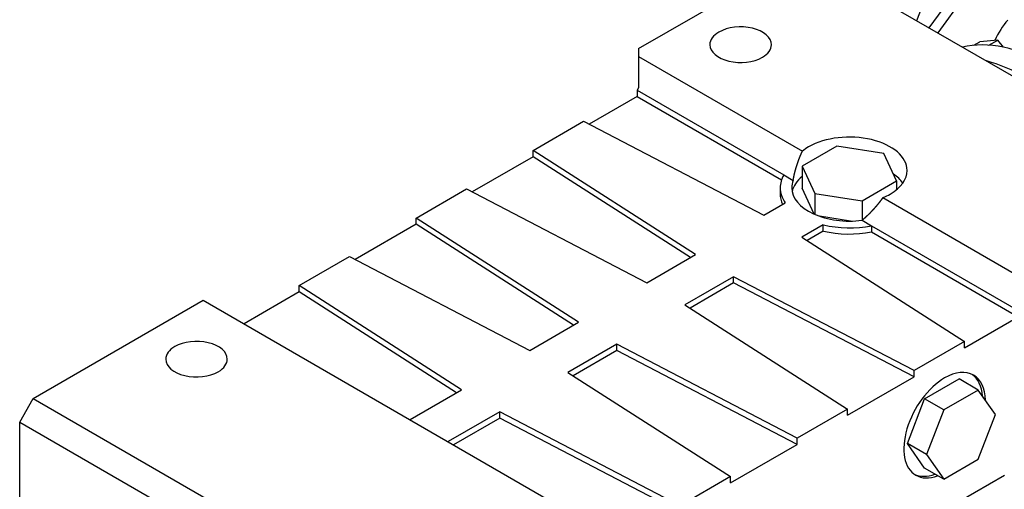
# Model space of a CAD drawing. Extents: x -2601 to 1032, y -760 to 1861.
# Drawn here: x -121 to 135, y 400 to 522 of the extents above; entities that cross this region are included whole.
import ezdxf

# ---------------------------------------------------------------- set-up
doc = ezdxf.new("R2010")
doc.units = 0
doc.header["$MEASUREMENT"] = 0
doc.layers.add('View', color=7, linetype='Continuous')

msp = doc.modelspace()

# ---------------------------------------------------------------- linework, layer by layer
at = {"layer": 'View'}
for p, q in [((132.11, 542.67), (115.64, 519.93)), ((40.16, 514.52), (82.59, 539.01)), ((82.59, 539.01), (192.19, 475.74)), ((133.11, 539.54), (117.94, 518.6)), ((112.44, 521.78), (117.84, 535.69)), ((40.16, 514.52), (40.16, 512.48)), ((127.3, 515.39), (128.9, 516.32)), ((133.5, 516.73), (128.9, 516.32)), ((131.22, 515.41), (133.5, 516.73)), ((135, 514.86), (133.5, 516.73)), ((40.16, 512.48), (82.74, 487.9)), ((40.16, 512.48), (40.16, 504.31)), ((40.16, 504.31), (39.81, 503.7)), ((39.81, 502.07), (27.33, 494.86)), ((39.81, 503.7), (77.9, 481.71)), ((39.81, 503.7), (39.81, 502.07)), ((39.81, 502.07), (77.31, 480.42)), ((12.76, 488.09), (25.84, 495.64)), ((25.84, 495.64), (72.72, 471.27)), ((91.67, 489.15), (82.69, 483.96)), ((103.94, 487.25), (91.67, 489.15)), ((12.76, 486.45), (-3.08, 477.31)), ((54.97, 461.02), (12.76, 488.09)), ((12.76, 486.45), (12.76, 488.09)), ((53.63, 460.24), (12.76, 486.45)), ((107.23, 480.17), (103.94, 487.25)), ((82.69, 483.96), (82.69, 478.25)), ((82.69, 483.96), (85.98, 476.88)), ((77.9, 481.71), (80.33, 480.3)), ((98.25, 474.98), (107.23, 480.17)), ((107.23, 480.17), (107.23, 477.9)), ((-17.65, 470.53), (-4.56, 478.08)), ((-4.56, 478.08), (42.32, 453.71)), ((76.96, 478.39), (76.96, 476.76)), ((85.81, 471.53), (82.69, 478.25)), ((85.98, 476.88), (85.98, 471.45)), ((85.98, 476.88), (98.25, 474.98)), ((72.72, 471.27), (78.29, 474.48)), ((98.25, 474.98), (98.25, 469.94)), ((103.65, 475.82), (146.23, 451.24)), ((95.24, 469.73), (87.22, 470.97)), ((-17.65, 468.9), (-33.48, 459.76)), ((24.57, 443.46), (-17.65, 470.53)), ((-17.65, 468.9), (-17.65, 470.53)), ((23.23, 442.69), (-17.65, 468.9)), ((88.18, 468.76), (82.62, 465.55)), ((88.18, 467.13), (88.18, 468.76)), ((98.28, 469.94), (100.71, 468.54)), ((100.71, 468.54), (138.8, 446.55)), ((100.71, 468.54), (100.71, 466.91)), ((88.18, 467.13), (83.96, 464.69)), ((100.71, 466.91), (138.8, 444.91)), ((82.62, 465.55), (124.84, 438.48)), ((42.32, 453.71), (54.97, 461.02)), ((-48.05, 452.98), (-34.97, 460.53)), ((-34.97, 460.53), (11.91, 436.16)), ((64.87, 455.3), (52.22, 448)), ((64.87, 453.67), (53.56, 447.14)), ((111.76, 430.93), (64.87, 455.3)), ((64.87, 453.67), (64.87, 455.3)), ((111.76, 429.3), (64.87, 453.67)), ((-48.05, 451.34), (-62.37, 443.08)), ((-5.84, 425.91), (-48.05, 452.98)), ((-48.05, 451.34), (-48.05, 452.98)), ((-7.18, 425.14), (-48.05, 451.34)), ((-117.17, 423.68), (-72.98, 449.2)), ((-72.98, 449.2), (36.62, 385.92)), ((52.22, 448), (94.43, 420.93)), ((11.91, 436.16), (24.57, 443.46)), ((124.84, 436.85), (138.8, 444.91)), ((34.47, 437.75), (21.81, 430.44)), ((81.35, 413.38), (34.47, 437.75)), ((34.47, 436.11), (34.47, 437.75)), ((124.84, 438.48), (111.76, 430.93)), ((124.84, 436.85), (124.84, 438.48)), ((34.47, 436.11), (23.15, 429.58)), ((81.35, 411.74), (34.47, 436.11)), ((21.81, 430.44), (64.03, 403.37)), ((111.76, 429.3), (111.76, 430.93)), ((94.43, 419.3), (111.76, 429.3)), ((114.51, 423.54), (123.49, 428.73)), ((128.44, 425.87), (123.49, 428.73)), ((-19.24, 418.17), (-5.84, 425.91)), ((128.44, 425.87), (119.46, 420.68)), ((132.93, 419.48), (128.44, 425.87)), ((-120.71, 417.56), (-117.17, 423.68)), ((-117.17, 423.68), (-7.57, 360.41)), ((110.02, 411.97), (114.51, 423.54)), ((119.46, 420.68), (114.51, 423.54)), ((4.06, 420.19), (-9.34, 412.46)), ((50.94, 395.82), (4.06, 420.19)), ((4.06, 418.56), (4.06, 420.19)), ((94.43, 420.93), (81.35, 413.38)), ((94.43, 419.3), (94.43, 420.93)), ((119.46, 420.68), (114.97, 409.11)), ((-120.71, 417.56), (-11.1, 354.28)), ((-120.71, 366.53), (-120.71, 417.56)), ((4.06, 418.56), (-7.92, 411.64)), ((50.94, 394.19), (4.06, 418.56)), ((128.44, 407.91), (132.93, 419.48)), ((81.35, 411.74), (81.35, 413.38)), ((64.03, 401.74), (81.35, 411.74)), ((114.51, 405.58), (110.02, 411.97)), ((114.97, 409.11), (110.02, 411.97)), ((114.97, 409.11), (119.46, 402.72)), ((119.46, 402.72), (128.44, 407.91)), ((119.46, 402.72), (114.51, 405.58)), ((64.03, 403.37), (50.94, 395.82)), ((64.03, 401.74), (64.03, 403.37)), ((135.27, 403.68), (119.71, 394.7))]:
    msp.add_line(p, q, dxfattribs=at)
for centre, major_axis, ratio, start_param, end_param in [((66.68, 515.54), (-8, 0), 0.577349, -3.14159, -0.785397), ((168.5, 478.39), (27.5, -47.63), 0.577351, -2.94259, -2.75939), ((66.68, 515.54), (-8, 0), 0.577349, -0.785397, 0), ((146.58, 465.73), (27.25, -47.2), 0.577351, -4.54244, -3.31154), ((66.68, 515.54), (-8, 0), 0.577349, 0, 2.356195), ((66.68, 515.54), (-8, 0), 0.577349, -3.92699, -3.14159), ((140.92, 462.47), (27.25, -47.2), 0.577351, -4.19874, -3.65524), ((94.96, 482.88), (-15, 0), 0.577349, -3.14159, -0.785397), ((94.96, 482.88), (-15, 0), 0.577349, -0.785397, -0.617949), ((94.96, 478.39), (-18, 0), 0.577349, -0.324843, 0), ((94.96, 476.35), (15, 0), 0.577349, 2.5286, 3.02347), ((94.96, 482.88), (-15, 0), 0.577349, -3.92699, -3.14159), ((94.96, 476.35), (15, 0), 0.577349, 0.38669, 0.70322), ((94.96, 478.39), (-15, 0), 0.577349, -0.222861, 0), ((94.96, 478.39), (-18, 0), 0.577349, 0, 0.385975), ((94.96, 476.76), (-18, 0), 0.577349, 0, 0.261795), ((94.96, 478.39), (-15, 0), 0.577349, 0, 1.793655), ((94.96, 482.88), (-15, 0), 0.577349, -4.09444, -3.92699), ((94.96, 478.39), (-18, 0), 0.577349, -5.09836, -4.38754), ((94.96, 476.76), (-18, 0), 0.577349, -5.09836, -4.38754), ((-74.74, 433.89), (-8, 0), 0.577349, -3.14159, -0.785397), ((-74.74, 433.89), (-8, 0), 0.577349, -0.785397, 0), ((-74.74, 433.89), (-8, 0), 0.577349, 0, 2.356195), ((-74.74, 433.89), (-8, 0), 0.577349, -3.92699, -3.14159), ((119.71, 416.74), (7.5, 12.99), 0.57735, 0, 0.785395), ((119.71, 416.74), (7.5, 12.99), 0.57735, -5.49779, -3.14159), ((119, 417.15), (-7.5, -12.99), 0.57735, 2.43837, 3.09443), ((119.71, 416.74), (7.5, 12.99), 0.57735, -0.757273, 0), ((119, 417.15), (-7.5, -12.99), 0.57735, 0.047158, 0.612997), ((119.71, 416.74), (7.5, 12.99), 0.57735, -3.14159, -2.5286)]:
    msp.add_ellipse(centre, major_axis=major_axis, ratio=ratio, start_param=start_param, end_param=end_param, dxfattribs=at)
for points, knots in [([(80.33, 480.3), (80.43, 480.84), (80.54, 481.37), (80.66, 481.91), (80.8, 482.45), (80.94, 482.99), (81.1, 483.54), (81.27, 484.08), (81.45, 484.63), (81.63, 485.18), (81.83, 485.72), (82.04, 486.27), (82.26, 486.81), (82.49, 487.36), (82.74, 487.9)], [4.14985, 4.14985, 4.17807, 4.20629, 4.23451, 4.26274, 4.29096, 4.31918, 4.3474, 4.37562, 4.40384, 4.43206, 4.46028, 4.4885, 4.51672, 4.54494, 4.54494]), ([(103.65, 475.82), (103.3, 475.34), (102.95, 474.87), (102.59, 474.41), (102.22, 473.95), (101.85, 473.51), (101.47, 473.07), (101.08, 472.64), (100.69, 472.23), (100.3, 471.82), (99.9, 471.42), (99.5, 471.04), (99.1, 470.66), (98.69, 470.3), (98.28, 469.94)], [1.73824, 1.73824, 1.76646, 1.79469, 1.82291, 1.85113, 1.87935, 1.90757, 1.93579, 1.96401, 1.99223, 2.02045, 2.04867, 2.07689, 2.10511, 2.13333, 2.13333])]:
    msp.add_open_spline(points, degree=1, knots=knots, dxfattribs=at)

doc.saveas('drawing.dxf')
